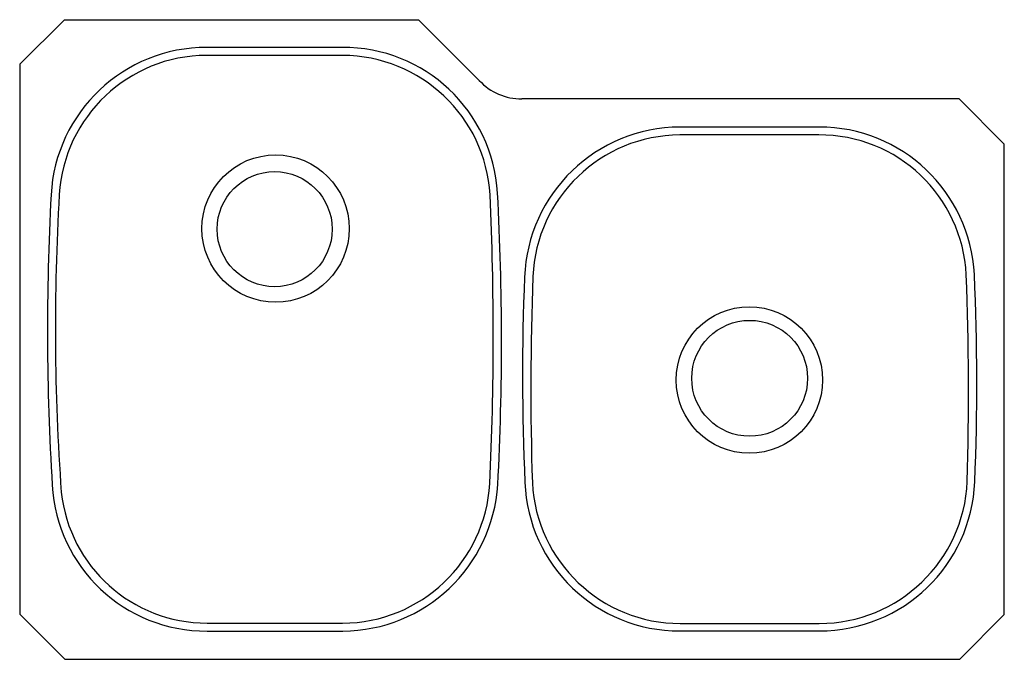
# Model space of a CAD drawing. Extents: x -15.5 to 15.5, y -10.1 to 10.1.
import ezdxf

# ---------------------------------------------------------------- set-up
doc = ezdxf.new("R2010")
doc.units = 0
doc.linetypes.add('HIDDEN', pattern=[0])
doc.layers.get('0').update_dxf_attribs({"linetype": 'CONTINUOUS'})

msp = doc.modelspace()

# ---------------------------------------------------------------- linework, layer by layer
at = {"color": 0, "linetype": 'HIDDEN'}
for p, q in [((-14.093, 10.06), (-15.502, 8.656)), ((-14.093, 10.06), (-2.95, 10.06)), ((-2.95, 10.06), (-1.032, 8.148)), ((-15.502, 8.656), (-15.502, -8.64)), ((14.081, 7.568), (0.304, 7.568)), ((15.5, 6.149), (14.081, 7.568)), ((15.5, -8.651), (15.5, 6.149)), ((-15.502, -8.64), (-14.081, -10.065)), ((14.095, -10.065), (15.5, -8.651)), ((-14.081, -10.065), (14.095, -10.065))]:
    msp.add_line(p, q, dxfattribs=at)
at = {"color": 0}
for p, q in [((-5.345, 9.187), (-9.608, 9.187)), ((-5.332, 8.938), (-9.621, 8.938)), ((9.669, 6.683), (5.289, 6.683)), ((9.661, 6.433), (5.286, 6.433)), ((-9.598, -8.927), (-5.334, -8.927)), ((5.297, -8.939), (9.676, -8.939)), ((-9.602, -9.177), (-5.329, -9.177)), ((5.285, -9.172), (9.68, -9.172))]:
    msp.add_line(p, q, dxfattribs=at)
for centre, radius in [((-7.445, 3.488), 2.319), ((-7.474, 3.468), 1.811), ((7.474, -1.278), 2.305), ((7.482, -1.224), 1.824)]:
    msp.add_circle(centre, radius, dxfattribs=at)
for centre, radius, start, end in [((-9.619, 4.286), 4.902, 89.8661, 176.9228), ((-5.314, 4.323), 4.865, 3.2951, 90.3738), ((-9.601, 4.276), 4.662, 90.2456, 176.5354), ((-5.35, 4.268), 4.669, 3.4342, 89.7825), ((5.301, 1.772), 4.911, 90.1426, 177.8073), ((9.672, 1.79), 4.892, 2.9516, 90.0329), ((5.309, 1.777), 4.656, 90.2733, 177.5568), ((9.679, 1.808), 4.628, 2.774, 90.33), ((64.715, 0.317), 79.342, 176.94254, 183.54484), ((56.939, 0.35), 71.318, 176.6176, 184.14859), ((-100.433, 0.126), 99.842, 357.32585, 2.53836), ((-86.465, -0.066), 86.135, 357.00205, 3.10673), ((73.817, -1.135), 73.488, 177.58611, 182.62468), ((94.367, -1.505), 93.775, 177.87316, 181.83748), ((-82.216, -1.714), 96.59, 358.36323, 2.22241), ((-60.535, -1.375), 75.17, 357.63423, 2.60568), ((-9.628, -4.322), 4.855, 183.1502, 270.2995), ((-5.354, -4.265), 4.662, 270.2529, 356.7163), ((-5.358, -4.257), 4.919, 270.3361, 356.3495), ((5.265, -4.309), 4.863, 182.2604, 270.2371), ((5.303, -4.27), 4.669, 182.9672, 269.9361), ((9.667, -4.266), 4.673, 270.1099, 357.4651), ((9.681, -4.277), 4.894, 269.9934, 357.6523), ((-9.6, -4.307), 4.619, 186.245, 269.9482)]:
    msp.add_arc(centre, radius, start, end, dxfattribs=at)
at = {"color": 0, "linetype": 'HIDDEN'}
msp.add_arc((0.292, 9.37), 1.801, 222.727, 270.5791, dxfattribs=at)

# ---------------------------------------------------------------- texts
at = {"color": 0, "flags": 8}
for tag, p, s in [('MODELNUMBER', (0, 0), 'K-3354'), ('TRADENAME', (0, -0.002), 'UNDERTONE'), ('PRODUCT', (0, -0.003), 'SINKS'), ('MATERIAL', (0, -0.005), 'STAINLESS STEEL')]:
    msp.add_attdef(tag, p, s, height=0.001, dxfattribs=at)

doc.saveas('drawing.dxf')
